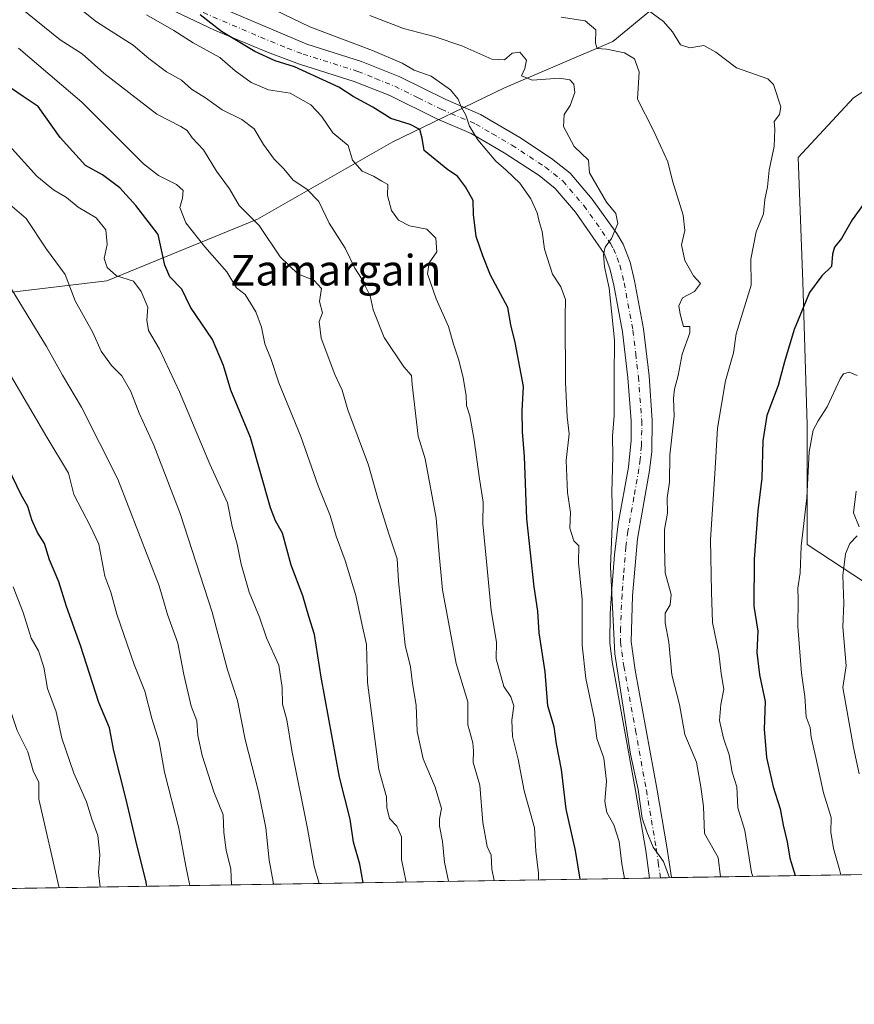
# Model space of a CAD drawing. Units: metres. Extents: x 610525 to 613974, y 4750141 to 4752510.
# Drawn here: x 612415 to 612632, y 4750141 to 4750398 of the extents above; entities that cross this region are included whole.
import ezdxf
from ezdxf.enums import TextEntityAlignment as Align

# ---------------------------------------------------------------- set-up
doc = ezdxf.new("R2010")
doc.units = ezdxf.units.M
doc.header["$MEASUREMENT"] = 0
doc.linetypes.add('DGN Style 4', pattern=[2.6384748266838614, 1.318413404963828, -0.6592067024819142, 0.001648016756204785, -0.6592067024819142])
for name, color, linetype, lineweight in [('Arbolado forestal CxS', 92, 'Continuous', 0), ('Comarca CxS', 21, 'Continuous', 0), ('Comunidad Autónoma CxS', 142, 'Continuous', 0), ('Curva de nivel maestra', 30, 'Continuous', 30), ('Curva de nivel normal', 30, 'Continuous', 0), ('Entidad de ámbito territorial CxS', 92, 'Continuous', 0), ('Municipio CxS', 4, 'Continuous', 0), ('Pista no pavimentada Cxs', 111, 'Continuous', 0), ('Pista no pavimentada eje', 91, 'DGN Style 4', 0), ('Provincia CxS', 1, 'Continuous', 0), ('Texto cartográfico', 7, 'Continuous', 0)]:
    doc.layers.add(name, color=color, linetype=linetype, lineweight=lineweight)
doc.styles.add('Style-Arial', font='txt')

# ---------------------------------------------------------------- blocks, each defined once
blk = doc.blocks.new('*U9')
at = {"layer": 'Arbolado forestal CxS', "color": 92, "linetype": 'Continuous', "lineweight": 0}
for points in [[(612685.2095999997, 4750176.118899999, 690.6040999999968), (612318.8131999997, 4750170.130700001, 869.5160000000034), (612318.9572999999, 4750172.350299999, 869.0176999999967), (612315.1557, 4750186.904899999, 868.0127999999969), (612297.0311000004, 4750210.7861, 870.3668999999937), (612295.1781000001, 4750252.051899999, 861.4584999999934), (612303.1118999999, 4750275.0349, 851.7975000000006), (612311.0003000004, 4750301.193700001, 839.3043999999937), (612312.2659, 4750329.783500001, 828.882500000007), (612316.1651, 4750337.5825, 824.7602999999945), (612329.8132999997, 4750343.431100001, 816.3022999999957), (612351.6902999999, 4750343.702099999, 807.0627999999998), (612386.9391000001, 4750324.216499999, 799.7767000000022), (612437.3410999998, 4750330.2641, 782.0004000000046), (612476.6545000002, 4750346.392300001, 764.5565999999964), (612511.9358999999, 4750366.5525, 751.4660000000005), (612541.1690999996, 4750380.6645, 742.7629000000015), (612569.3942999998, 4750392.760500001, 733.1690999999992), (612592.5793000003, 4750411.912900001, 724.3127999999998)], [(612652.6801000005, 4750391.296700001, 725.1953999999969), (612632.2368999999, 4750378.069300001, 728.0390999999945), (612617.8063000003, 4750362.4363, 729.0953000000009), (612619.0078999996, 4750329.9691, 726.4677999999985), (612620.2106999997, 4750292.6907, 721.5522999999957), (612620.2093000002, 4750261.4257, 719.9278000000049), (612662.2962999997, 4750233.7675, 697.1478000000062)]]:
    blk.add_polyline3d(points, dxfattribs=at)
blk = doc.blocks.new('*U13')
at = {"layer": 'Arbolado forestal CxS', "color": 92, "linetype": 'Continuous', "lineweight": 0}
blk.add_polyline3d([(612592.5793000003, 4750411.912900001, 724.3127999999998), (612569.3942999998, 4750392.760500001, 733.1690999999992), (612541.1690999996, 4750380.6645, 742.7629000000015), (612511.9358999999, 4750366.5525, 751.4660000000005), (612476.6545000002, 4750346.392300001, 764.5565999999964), (612437.3410999998, 4750330.2641, 782.0004000000046), (612386.9391000001, 4750324.216499999, 799.7767000000022), (612351.6902999999, 4750343.702099999, 807.0627999999998), (612383.2845000001, 4750355.5889, 792.6812000000064), (612388.6776999999, 4750368.943700001, 786.6108999999997), (612381.9479, 4750378.364700001, 786.1589999999997), (612369.8350999998, 4750385.094900001, 787.6538), (612348.3000999996, 4750389.133300001, 794.3196000000025), (612329.4572999999, 4750395.862299999, 799.3989000000003), (612306.5773, 4750390.479499999, 811.3542000000016), (612263.5085000005, 4750389.1339, 831.7704999999987), (612243.4779000003, 4750404.4133, 839.4533999999985)], dxfattribs=at)

msp = doc.modelspace()

# ---------------------------------------------------------------- linework, layer by layer
at = {"layer": 'Arbolado forestal CxS', "color": 92, "linetype": 'Continuous', "lineweight": 0, "extrusion": (0.440231429884022, 0.007194863367736747, 0.8978555129214215), "elevation": 304520.2166942987, "flags": 128}
msp.add_lwpolyline([(4739529.845154629, -619419.961661705), (4739529.845154629, -619308.0479789785)], dxfattribs=at)
at = {"layer": 'Arbolado forestal CxS', "color": 92, "linetype": 'Continuous', "lineweight": 0, "extrusion": (0.439658430038506, 0.007185475831096436, 0.8981363113877295), "elevation": 304124.3046119797, "flags": 128}
msp.add_lwpolyline([(4739529.880855659, -619495.9310990938), (4739529.880855659, -619206.1630017537)], dxfattribs=at)
at = {"layer": 'Arbolado forestal CxS', "color": 92, "linetype": 'Continuous', "lineweight": 0, "extrusion": (0.4669494080468157, 0.007638284003543906, 0.8842510429409793), "elevation": 322982.7989608752, "flags": 128}
msp.add_lwpolyline([(4739519.857992362, -609957.2601760409), (4739519.857992362, -609954.0311361064)], dxfattribs=at)
at = {"layer": 'Arbolado forestal CxS', "color": 92, "linetype": 'Continuous', "lineweight": 0, "extrusion": (0.242272930699825, 0.003961397026368212, 0.9702000486413703), "elevation": 167947.8577087808, "flags": 128}
msp.add_lwpolyline([(4739524.599799816, -669416.3568078935), (4739524.599799817, -669413.4125885298)], dxfattribs=at)
at = {"layer": 'Arbolado forestal CxS', "color": 92, "linetype": 'Continuous', "lineweight": 0}
for points in [[(612351.6902999999, 4750343.702099999, 807.0627999999998), (612386.9391000001, 4750324.216499999, 799.7767000000022), (612437.3410999998, 4750330.2641, 782.0004000000046), (612476.6545000002, 4750346.392300001, 764.5565999999964), (612511.9358999999, 4750366.5525, 751.4660000000005), (612541.1690999996, 4750380.6645, 742.7629000000015), (612569.3942999998, 4750392.760500001, 733.1690999999992), (612592.5793000003, 4750411.912900001, 724.3127999999998), (612605.6842999998, 4750438.1215, 714.5314999999973), (612623.8296999997, 4750475.418299999, 698.1802000000025), (612625.8465, 4750510.699300001, 685.5473999999958), (612625.8470999999, 4750535.9001, 674.3035999999993), (612621.8157000003, 4750560.092700001, 662.9046999999991), (612622.8239000002, 4750581.261299999, 652.0841999999975), (612636.9369000001, 4750603.437700001, 640.0130999999965), (612654.0730999997, 4750620.573899999, 630.9391999999935), (612699.4357000003, 4750649.806500001, 612.3631000000023), (612719.5966999996, 4750662.910499999, 604.1475000000064), (612745.8057000004, 4750675.0065, 595.5813999999956), (612772.0147000002, 4750687.102700001, 587.761400000003), (612784.1113, 4750700.206900001, 580.2136000000028), (612799.2786999998, 4750718.407099999, 571.7608000000037)], [(612351.6902999999, 4750343.702099999, 807.0627999999998), (612386.9391000001, 4750324.216499999, 799.7767000000022), (612437.3410999998, 4750330.2641, 782.0004000000046), (612476.6545000002, 4750346.392300001, 764.5565999999964), (612511.9358999999, 4750366.5525, 751.4660000000005), (612541.1690999996, 4750380.6645, 742.7629000000015), (612569.3942999998, 4750392.760500001, 733.1690999999992), (612592.5793000003, 4750411.912900001, 724.3127999999998), (612605.6842999998, 4750438.1215, 714.5314999999973), (612623.8296999997, 4750475.418299999, 698.1802000000025), (612625.8465, 4750510.699300001, 685.5473999999958), (612625.8470999999, 4750535.9001, 674.3035999999993), (612621.8157000003, 4750560.092700001, 662.9046999999991), (612622.8239000002, 4750581.261299999, 652.0841999999975), (612636.9369000001, 4750603.437700001, 640.0130999999965), (612654.0730999997, 4750620.573899999, 630.9391999999935), (612699.4357000003, 4750649.806500001, 612.3631000000023), (612719.5966999996, 4750662.910499999, 604.1475000000064), (612745.8057000004, 4750675.0065, 595.5813999999956), (612772.0147000002, 4750687.102700001, 587.761400000003), (612784.1113, 4750700.206900001, 580.2136000000028), (612799.2786999998, 4750718.407099999, 571.7608000000037)], [(612799.2786999998, 4750718.407099999, 571.7608000000037), (612836.0515000002, 4750701.691500001, 576.5255000000034), (612868.1759000003, 4750689.1975, 579.2636999999959), (612882.4543000003, 4750685.627900001, 577.7121000000043), (612926.1486999998, 4750631.943299999, 578.6831999999995), (612929.7200999996, 4750615.878900001, 581.1505000000034), (612910.0758999997, 4750600.7061, 589.7075999999943), (612887.7527000001, 4750583.748299999, 602.2434999999969), (612877.4760999996, 4750582.450300001, 606.994000000006), (612828.5645000003, 4750537.282500001, 632.8488000000071), (612767.2922999999, 4750467.7985, 666.3366999999998), (612730.3443, 4750406.479900001, 688.0448000000034), (612697.1734999996, 4750405.726500001, 705.075800000006), (612676.7304999996, 4750402.118899999, 715.8537000000069), (612652.6801000005, 4750391.296700001, 725.1953999999969), (612632.2368999999, 4750378.069300001, 728.0390999999945), (612617.8063000003, 4750362.4363, 729.0953000000009), (612619.0078999996, 4750329.9691, 726.4677999999985), (612620.2106999997, 4750292.6907, 721.5522999999957), (612620.2093000002, 4750261.4257, 719.9278000000049), (612662.2962999997, 4750233.7675, 697.1478000000062), (612676.6001000004, 4750220.085300001, 690.9848000000056), (612681.0166999997, 4750189.5889, 690.6916999999958), (612685.2094999999, 4750176.119000001, 690.6040999999968)], [(612799.2786999998, 4750718.407099999, 571.7608000000037), (612836.0515000002, 4750701.691500001, 576.5255000000034), (612868.1759000003, 4750689.1975, 579.2636999999959), (612882.4543000003, 4750685.627900001, 577.7121000000043), (612926.1486999998, 4750631.943299999, 578.6831999999995), (612929.7200999996, 4750615.878900001, 581.1505000000034), (612910.0758999997, 4750600.7061, 589.7075999999943), (612887.7527000001, 4750583.748299999, 602.2434999999969), (612877.4760999996, 4750582.450300001, 606.994000000006), (612828.5645000003, 4750537.282500001, 632.8488000000071), (612767.2922999999, 4750467.7985, 666.3366999999998), (612730.3443, 4750406.479900001, 688.0448000000034), (612697.1734999996, 4750405.726500001, 705.075800000006), (612676.7304999996, 4750402.118899999, 715.8537000000069), (612652.6801000005, 4750391.296700001, 725.1953999999969), (612632.2368999999, 4750378.069300001, 728.0390999999945), (612617.8063000003, 4750362.4363, 729.0953000000009), (612619.0078999996, 4750329.9691, 726.4677999999985), (612620.2106999997, 4750292.6907, 721.5522999999957), (612620.2093000002, 4750261.4257, 719.9278000000049), (612662.2962999997, 4750233.7675, 697.1478000000062), (612676.6001000004, 4750220.085300001, 690.9848000000056), (612681.0166999997, 4750189.5889, 690.6916999999958), (612685.2094999999, 4750176.119000001, 690.6040999999968)], [(612662.2962999997, 4750233.7675, 697.1478000000062), (612620.2093000002, 4750261.4257, 719.9278000000049), (612620.2106999997, 4750292.6907, 721.5522999999957), (612619.0078999996, 4750329.9691, 726.4677999999985), (612617.8063000003, 4750362.4363, 729.0953000000009), (612632.2368999999, 4750378.069300001, 728.0390999999945), (612652.6801000005, 4750391.296700001, 725.1953999999969)]]:
    msp.add_polyline3d(points, dxfattribs=at)
at = {"layer": 'Comarca CxS', "color": 21, "linetype": 'Continuous', "lineweight": 0, "flags": 128}
msp.add_lwpolyline([(612190.5242485146, 4750168.03400267), (610562.1100008426, 4750141.419982466), (610541.7779419379, 4751404.50273412), (610524.8700008423, 4752454.869982443), (611806.4370281767, 4752475.814782632), (613909.3011860694, 4752510.182138122), (613925.6900008679, 4752510.449982444), (613925.8542720865, 4752500.548211535), (613958.271583834, 4750546.530975726), (613960.2392694402, 4750427.924854979), (613964.0700008682, 4750197.019982465), (613322.1463666694, 4750186.528690957)], close=True, dxfattribs=at)
at = {"layer": 'Comunidad Autónoma CxS', "color": 142, "linetype": 'Continuous', "lineweight": 0, "flags": 128}
msp.add_lwpolyline([(612190.5242485146, 4750168.03400267), (610562.1100008426, 4750141.419982466), (610541.7779419379, 4751404.50273412), (610524.8700008423, 4752454.869982443), (611806.4370281767, 4752475.814782632), (613909.3011860694, 4752510.182138122), (613925.6900008679, 4752510.449982444), (613925.8542720865, 4752500.548211535), (613958.271583834, 4750546.530975726), (613960.2392694402, 4750427.924854979), (613964.0700008682, 4750197.019982465), (613322.1463666694, 4750186.528690957)], close=True, dxfattribs=at)
at = {"layer": 'Curva de nivel maestra', "color": 30, "linetype": 'Continuous', "lineweight": 30, "flags": 128}
for points, elevation in [([(612560.9138000002, 4750174.0877), (612559.6900000004, 4750181.5801), (612557.2000000002, 4750192.380100001), (612555.9900000002, 4750202.710100001), (612554.6799999997, 4750209.380100001), (612554.0999999996, 4750213.860099999), (612552.4500000002, 4750219.300100001), (612551.7599999999, 4750228.190099999), (612550.1500000004, 4750238.380100001), (612549.8399999999, 4750244.040100001), (612548.8600000005, 4750250.380100001), (612546.9400000004, 4750268.1601), (612546.3799999999, 4750284.420100001), (612545.8099999996, 4750290.860099999), (612545.7400000002, 4750296.350099999), (612546.1100000005, 4750302.720100001), (612543.8799999999, 4750314.1501), (612542.8200000003, 4750318.770099999), (612542.0499999998, 4750323.3301), (612537.4699999997, 4750331.7501), (612535.5099999999, 4750336.770099999), (612533.7300000006, 4750341.840100001), (612533.0099999999, 4750347.620100001), (612532.9600000001, 4750351.2501), (612530.9600000001, 4750354.780099999), (612528.8499999996, 4750357.600099999), (612526.2999999998, 4750359.270099999), (612520.1399999997, 4750364.300100001), (612519.6399999997, 4750367.460100001), (612519.0199999996, 4750369.7301), (612516.4699999997, 4750371.030099999), (612511.4299999997, 4750372.6601), (612506.7699999996, 4750375.620100001), (612501.6299999999, 4750378.4001), (612497.9000000004, 4750380.8201), (612486.3300000001, 4750386.090100001), (612481.2400000002, 4750387.670100001), (612475.9600000001, 4750390.090100001), (612467.2300000006, 4750395.3101), (612461.6299999999, 4750399.7301)], 750), ([(612504.2378000002, 4750173.161400001), (612503.3399999999, 4750177.9901), (612501.7000000002, 4750183.780099999), (612500.8600000005, 4750189.710100001), (612498.0199999996, 4750200.710100001), (612493.2400000002, 4750226.8201), (612491.5099999999, 4750237.920100001), (612490.0099999999, 4750242.620100001), (612488.4600000001, 4750248.0601), (612485.4699999997, 4750256.030099999), (612483.1799999997, 4750264.440099999), (612481.3499999996, 4750267.600099999), (612480.0099999999, 4750270.9801), (612474.7999999998, 4750289.380100001), (612469.7000000002, 4750301.710100001), (612467.7400000002, 4750308.1601), (612464.8700000001, 4750314.9901), (612459.1500000004, 4750323.420100001), (612456.8499999996, 4750328.120100001), (612453.7199999997, 4750331.300100001), (612452.4199999999, 4750334.350099999), (612450.7100000001, 4750342.3201), (612444.8700000001, 4750349.960100001), (612440.7100000001, 4750354.550100001), (612436.1399999997, 4750357.9001), (612431.7599999999, 4750360.370100001), (612425.1299999999, 4750367.670100001), (612419.3799999999, 4750375.8101), (612415.4299999997, 4750378.350099999), (612412.4000000004, 4750380.440099999)], 775), ([(612638.2999999998, 4750354.940099999), (612631.9500000002, 4750346.190099999), (612629.0999999996, 4750341.300100001), (612627.3499999996, 4750339.020099999), (612626.7800000003, 4750337.2401), (612626.4900000002, 4750334.040100001), (612623.9900000002, 4750331.540100001), (612620.7999999998, 4750327.2601), (612616.8099999996, 4750317.5801), (612614.2199999997, 4750309.1501), (612612.6200000001, 4750302.950099999), (612609.6699999999, 4750295.120100001), (612608.5700000003, 4750288.4801), (612608.3200000003, 4750278.7501), (612607.3200000003, 4750270.200099999), (612606.3200000003, 4750257.640100001), (612606.2699999996, 4750245.380100001), (612607.3099999996, 4750238.790100001), (612607, 4750233.220100001), (612607.7000000002, 4750227.420100001), (612609.2000000002, 4750220.420100001), (612608.9400000004, 4750213.210100001), (612609.54, 4750205.800100001), (612611.2699999996, 4750198.1501), (612613.1299999999, 4750192.4001), (612613.8799999999, 4750188.1501), (612614.9199999999, 4750183.870100001), (612615.6399999997, 4750179.5801), (612617.0362, 4750175.004899999)], 725), ([(612447.7429999998, 4750172.238100001), (612447.4900000002, 4750173.7301), (612445.1900000004, 4750182.6801), (612442.29, 4750195.2401), (612439.1600000003, 4750207.540100001), (612438.0099999999, 4750213.610099999), (612435.2000000002, 4750220.220100001), (612430.4600000001, 4750235.100099999), (612426.7999999998, 4750245.220100001), (612424.7699999996, 4750251.700099999), (612422.3300000001, 4750257.4101), (612421.0599999996, 4750261.6601), (612419.2100000001, 4750264.600099999), (612417.6799999997, 4750267.840100001), (612416.6900000004, 4750271.380100001), (612414.9699999997, 4750274.380100001), (612411.4199999999, 4750281.620100001)], 800)]:
    msp.add_lwpolyline(points, dxfattribs=dict(at, elevation=elevation))
at = {"layer": 'Curva de nivel normal', "color": 30, "linetype": 'Continuous', "lineweight": 0, "flags": 128}
for points, elevation in [([(612417.5899999999, 4750411.460000001), (612434.5599999996, 4750397.9), (612444.1399999997, 4750391.75), (612448.25, 4750388.310000001), (612452.8899999997, 4750384.82), (612456.7699999996, 4750382.680000001), (612459.4299999997, 4750380.310000001), (612463.0999999996, 4750378.01), (612467.4299999997, 4750374.939999999), (612472.5499999998, 4750372.4), (612475.7300000006, 4750369.949999999), (612478.1799999997, 4750365.82), (612480.9800000006, 4750362.02), (612483.5199999996, 4750359.460000001), (612485.9900000002, 4750356.52), (612489.5599999996, 4750354.17), (612492.6900000004, 4750350.970000001), (612495.3700000001, 4750345.32), (612499.5499999998, 4750338.83), (612502.0199999996, 4750333.58), (612503.7599999999, 4750330.880000001), (612506.0899999999, 4750326.380000001), (612506.8200000003, 4750322.710000001), (612509.6900000004, 4750315.49), (612514.8799999999, 4750307.84), (612516.8600000005, 4750305.52), (612517.0099999999, 4750303.180000001), (612518.5999999996, 4750289.710000001), (612520.4299999997, 4750283.810000001), (612523.3099999996, 4750268.34), (612524.0899999999, 4750258.82), (612524.9400000004, 4750249.630000001), (612528.5099999999, 4750230.380000001), (612531.5999999996, 4750220.380000001), (612531.5300000003, 4750214.380000001), (612532.8899999997, 4750209.710000001), (612533.0300000003, 4750207.600000001), (612532.9900000002, 4750204.58), (612534.7000000002, 4750198.640000001), (612535.5199999996, 4750188.869999999), (612536.6399999997, 4750182.57), (612537.6500000004, 4750180.310000001), (612537.8300000001, 4750176.67), (612538.4408, 4750173.7202)], 760), ([(612424.8888999998, 4750171.864399999), (612419.5300000003, 4750194.99), (612419.5, 4750199.350000001), (612418.0999999996, 4750202.359999999), (612416.6600000003, 4750207.32), (612413.8799999999, 4750212.9), (612410.8799999999, 4750222.01), (612409.5599999996, 4750228.16), (612406.8700000001, 4750233.130000001), (612403.8499999996, 4750242.029999999), (612403.2000000002, 4750245.57), (612401.5599999996, 4750248.439999999), (612396.5999999996, 4750258.539999999), (612390.7300000006, 4750272.230000001), (612387.7400000002, 4750278.180000001), (612385.5700000003, 4750283.09), (612382.1900000004, 4750288.550000001), (612353.3499999996, 4750331.710000001), (612322.5599999996, 4750370.34), (612314.54, 4750380.52), (612308.1200000001, 4750391.82), (612305.2400000002, 4750397.52), (612300.2599999999, 4750404.850000001)], 810), ([(612572.4365999997, 4750174.275800001), (612571.7800000003, 4750178.07), (612571.04, 4750183.949999999), (612569.7000000002, 4750188.230000001), (612567.8399999999, 4750191.49), (612567.2999999998, 4750194.34), (612567.79, 4750199.699999999), (612567.0700000003, 4750205.65), (612565.2800000003, 4750210.84), (612564.6600000003, 4750215.800000001), (612562.3799999999, 4750226.439999999), (612561.4600000001, 4750235.15), (612561.4100000003, 4750247.07), (612560.4199999999, 4750256.720000001), (612560.5800000001, 4750261.060000001), (612559.2000000002, 4750262.359999999), (612558.2000000002, 4750265.699999999), (612558.3799999999, 4750269.779999999), (612557.6299999999, 4750275), (612557.2800000003, 4750283.359999999), (612558.0199999996, 4750290.33), (612557.4900000002, 4750294.779999999), (612557.0599999996, 4750303.710000001), (612556.9400000004, 4750321.029999999), (612557.04, 4750325.430000001), (612555.8099999996, 4750328.699999999), (612553.6900000004, 4750331.960000001), (612551.5999999996, 4750338.550000001), (612550.9699999997, 4750343.100000001), (612550.1500000004, 4750345.710000001), (612549.6600000003, 4750348.039999999), (612548.0300000003, 4750351.710000001), (612545.1200000001, 4750355.720000001), (612541.6100000005, 4750359.180000001), (612538.9100000003, 4750361.52), (612534.1600000003, 4750367.100000001), (612532.0099999999, 4750370.600000001), (612531.0700000003, 4750373.5), (612529.79, 4750375.710000001), (612529.04, 4750377.710000001), (612527.0199999996, 4750380.15), (612521.9699999997, 4750383.689999999), (612517.54, 4750385.25), (612514.4199999999, 4750387.039999999), (612506.7100000001, 4750390.350000001), (612490.3200000003, 4750396.59), (612476.6900000004, 4750403.130000001)], 745), ([(612414.6799999997, 4750401.65), (612425.0899999999, 4750393.189999999), (612430.8499999996, 4750389.5), (612436.54, 4750384.460000001), (612450.3399999999, 4750373.76), (612456.5999999996, 4750370.550000001), (612458.29, 4750369.52), (612459.5700000003, 4750367.609999999), (612462.5, 4750364.439999999), (612465.9600000001, 4750358.9), (612469.3300000001, 4750354.300000001), (612471.8799999999, 4750349.92), (612477.0700000003, 4750344.699999999), (612482.5899999999, 4750336.539999999), (612487.1799999997, 4750332.119999999), (612491.4400000004, 4750330.390000001), (612493.3499999996, 4750328.289999999), (612492.79, 4750324.859999999), (612493.6399999997, 4750321.880000001), (612492.7199999997, 4750319.609999999), (612493.2800000003, 4750315.34), (612496.8600000005, 4750305.800000001), (612498.7800000003, 4750301.730000001), (612500.2599999999, 4750296.59), (612505.6399999997, 4750282.119999999), (612508.0999999996, 4750273.449999999), (612510.8399999999, 4750264.480000001), (612513.0800000001, 4750257.710000001), (612513.4400000004, 4750251.890000001), (612515.1600000003, 4750235.189999999), (612516.5599999996, 4750229.529999999), (612517.1200000001, 4750225.17), (612518.1100000005, 4750219.49), (612518.3499999996, 4750212.66), (612519.9100000003, 4750205.529999999), (612523.0099999999, 4750198.07), (612524.7199999997, 4750192.49), (612524.1699999999, 4750189.869999999), (612524.1399999997, 4750187.939999999), (612524.9699999997, 4750183.930000001), (612525.4900000002, 4750178.52), (612526.5028999997, 4750173.5251)], 765), ([(612550.0459000003, 4750173.9099), (612549.9900000002, 4750175.680000001), (612549.3099999996, 4750181.390000001), (612549, 4750187.5), (612546.29, 4750197.16), (612544.6900000004, 4750205.380000001), (612543.2000000002, 4750211.350000001), (612543.0800000001, 4750215.600000001), (612543.5999999996, 4750219.350000001), (612542.7699999996, 4750221.699999999), (612540.9500000002, 4750224.369999999), (612538.9800000006, 4750231.59), (612539.0800000001, 4750235.99), (612537.6399999997, 4750244.180000001), (612536.4199999999, 4750257.039999999), (612535.5199999996, 4750266.850000001), (612535.5800000001, 4750272.52), (612534.5999999996, 4750278.539999999), (612533.2400000002, 4750288.699999999), (612532.0499999998, 4750295.050000001), (612531.2400000002, 4750297.689999999), (612531.0899999999, 4750300.359999999), (612530.3600000005, 4750304.92), (612529.25, 4750309.59), (612527.7999999998, 4750313.710000001), (612526.5199999996, 4750318.359999999), (612523.2800000003, 4750325.560000001), (612521, 4750332.109999999), (612521.4900000002, 4750334.92), (612523.4699999997, 4750337.869999999), (612523.1799999997, 4750341.439999999), (612520.8600000005, 4750343.76), (612516.3700000001, 4750344.65), (612513.4500000002, 4750346.060000001), (612511.6600000003, 4750348.600000001), (612510.5800000001, 4750352.52), (612510.7000000002, 4750355.369999999), (612509.1200000001, 4750356.310000001), (612506.9000000004, 4750357.58), (612503.9400000004, 4750358.890000001), (612501.4400000004, 4750361.720000001), (612500.3300000001, 4750365.609999999), (612496.29, 4750368.9), (612493.3300000001, 4750373.27), (612490.5800000001, 4750376.220000001), (612485.1500000004, 4750379.220000001), (612479.4900000002, 4750380.15), (612475.0199999996, 4750382.01), (612470.8200000003, 4750385.109999999), (612466.7800000003, 4750388.52), (612459.8799999999, 4750392.350000001), (612454.7800000003, 4750395.609999999), (612447.6900000004, 4750399.720000001)], 755), ([(612605.9601999996, 4750174.8237), (612605.6600000003, 4750175.82), (612603.8899999997, 4750186.83), (612602.0899999999, 4750192.699999999), (612601.79, 4750198.189999999), (612600.6200000001, 4750202.050000001), (612599.79, 4750206.52), (612598.2999999998, 4750210.92), (612597.29, 4750215.5), (612597.6399999997, 4750219.699999999), (612598.4199999999, 4750223.710000001), (612597.6799999997, 4750227.789999999), (612597.0999999996, 4750233.039999999), (612595.4100000003, 4750241.119999999), (612595.1600000003, 4750249.039999999), (612594.9400000004, 4750262.710000001), (612596.0999999996, 4750279.92), (612596.7699999996, 4750291.82), (612598.8399999999, 4750304.119999999), (612600.9000000004, 4750311.51), (612601.5899999999, 4750316.42), (612605.5800000001, 4750329.100000001), (612605.4400000004, 4750335.890000001), (612606.8399999999, 4750343.039999999), (612608.7699999996, 4750347.710000001), (612609.1500000004, 4750351.529999999), (612609.8099999996, 4750354.789999999), (612610.29, 4750359.109999999), (612611.5499999998, 4750365.32), (612611.7300000006, 4750369.890000001), (612611.5499999998, 4750371.84), (612612.9199999999, 4750373.710000001), (612613.2699999996, 4750375.710000001), (612611.3799999999, 4750381.51), (612609.9400000004, 4750382.970000001), (612601.7000000002, 4750385.890000001), (612596.3399999999, 4750389.949999999), (612593.2000000002, 4750391.66), (612589.5099999999, 4750391.09), (612587.0800000001, 4750391.84), (612585.0099999999, 4750395.279999999), (612582.6500000004, 4750397.949999999), (612578.7300000006, 4750400.859999999)], 730), ([(612505.9500000002, 4750399.560000001), (612514.7800000003, 4750396.119999999), (612522.8099999996, 4750394.02), (612529.9800000006, 4750391.58), (612537.8200000003, 4750388.109999999), (612541.0999999996, 4750387.92), (612543.0999999996, 4750389.67), (612545.1399999997, 4750389.949999999), (612546.8399999999, 4750387.84), (612546.4600000001, 4750385.710000001), (612545.5700000003, 4750383.77), (612548.3799999999, 4750382.600000001), (612555.5199999996, 4750383.189999999), (612558.1900000004, 4750382.76), (612559.2199999997, 4750381.560000001), (612559.4699999997, 4750379.380000001), (612558.25, 4750376.039999999), (612556.7400000002, 4750373.710000001), (612556.54, 4750370.539999999), (612559.29, 4750365.369999999), (612563.1100000005, 4750361.720000001), (612563.3300000001, 4750358.49), (612567.79, 4750350.779999999), (612570.1900000004, 4750347.82), (612570.7100000001, 4750345.26), (612569.1100000005, 4750341.350000001), (612567.4000000004, 4750339.050000001), (612566.9500000002, 4750337.109999999), (612567.2800000003, 4750333.9), (612568.4299999997, 4750328.369999999), (612569.8399999999, 4750314.779999999), (612569.7400000002, 4750305.199999999), (612569.7599999999, 4750295.119999999), (612569.3399999999, 4750289.710000001), (612569.4500000002, 4750284.380000001), (612569.1900000004, 4750275.119999999), (612569.3099999996, 4750268.600000001), (612568.8099999996, 4750255.58), (612569.9600000001, 4750232.92), (612574.0599999996, 4750206.699999999), (612576.04, 4750197.52), (612577.1200000001, 4750190.050000001), (612578.29, 4750186.4), (612579.9699999997, 4750182.439999999), (612582.6699999999, 4750178.730000001), (612584.2165000001, 4750174.4683)], 740), ([(612597.5466, 4750174.6862), (612596.9000000004, 4750179.74), (612593.3700000001, 4750186.039999999), (612593.0800000001, 4750193.039999999), (612592.4100000003, 4750198.189999999), (612591.2999999998, 4750204.640000001), (612588.2599999999, 4750211.880000001), (612586.8099999996, 4750219.680000001), (612584.8300000001, 4750227.439999999), (612584.0499999998, 4750235.99), (612583.0800000001, 4750241.02), (612583.1299999999, 4750243.49), (612584.4299999997, 4750245.66), (612584.6500000004, 4750248.380000001), (612583.0499999998, 4750254.029999999), (612582.8799999999, 4750260.92), (612582.9199999999, 4750265.350000001), (612583.7400000002, 4750269.619999999), (612583.5999999996, 4750273.619999999), (612584.2100000001, 4750277.67), (612584.3399999999, 4750284.76), (612585.4600000001, 4750294.949999999), (612585.25, 4750299.52), (612585.4900000002, 4750301.960000001), (612586.4600000001, 4750305.58), (612587.5199999996, 4750311.15), (612589.5700000003, 4750316.720000001), (612589.54, 4750318.310000001), (612587.8899999997, 4750318.33), (612587.04, 4750321.539999999), (612586.6600000003, 4750323.76), (612587.6500000004, 4750325.84), (612590.7699999996, 4750327.5), (612592.3399999999, 4750329.539999999), (612590.4800000006, 4750331.609999999), (612588.2199999997, 4750335.58), (612587.3899999997, 4750339.630000001), (612588.2199999997, 4750343.359999999), (612587.7800000003, 4750347.380000001), (612585, 4750356.380000001), (612583.7999999998, 4750361.300000001), (612579.9800000006, 4750369.720000001), (612575.8300000001, 4750377.65), (612576.2999999998, 4750384.84), (612575.0999999996, 4750388.230000001), (612572.4299999997, 4750389.74), (612567.7699999996, 4750390.699999999), (612565.3600000005, 4750390.949999999), (612564.8600000005, 4750392.289999999), (612564.9699999997, 4750395.75), (612562.1699999999, 4750398.100000001), (612555.9100000003, 4750399.109999999)], 735), ([(612515.4741000002, 4750173.344799999), (612514.2400000002, 4750179.24), (612514.2400000002, 4750185.15), (612512.9900000002, 4750187.92), (612511.0800000001, 4750189.939999999), (612510.3799999999, 4750192.76), (612510.3300000001, 4750195.560000001), (612508.3300000001, 4750202.710000001), (612505.3799999999, 4750225.380000001), (612505.1200000001, 4750235.380000001), (612503.9400000004, 4750240.380000001), (612502.3499999996, 4750248.100000001), (612499.5499999998, 4750257.26), (612497.1699999999, 4750263.58), (612495.5999999996, 4750268.99), (612492.5199999996, 4750276.77), (612487.9800000006, 4750289.66), (612482.2400000002, 4750303.609999999), (612480.1799999997, 4750309.710000001), (612478.5800000001, 4750313.82), (612477.6600000003, 4750318.15), (612476.2199999997, 4750322.15), (612473.4000000004, 4750326.699999999), (612471.1399999997, 4750328.4), (612468.6500000004, 4750332.600000001), (612462.8499999996, 4750339.130000001), (612457.9199999999, 4750345.4), (612456.3399999999, 4750349.439999999), (612457.0700000003, 4750351.880000001), (612457.25, 4750353.859999999), (612455.4800000006, 4750355.42), (612450.8200000003, 4750357.730000001), (612446.8399999999, 4750360.789999999), (612430.7699999996, 4750376.91), (612414.2000000002, 4750390.980000001)], 770), ([(612411.7999999998, 4750365.59), (612418.9800000006, 4750357.560000001), (612423.3499999996, 4750354.02), (612426.7999999998, 4750351.980000001), (612429.7699999996, 4750349.49), (612434.4900000002, 4750346.699999999), (612437.0800000001, 4750343.550000001), (612437.3799999999, 4750339.710000001), (612436.6399999997, 4750336.07), (612437.4000000004, 4750333.75), (612439.7999999998, 4750331.600000001), (612444.2400000002, 4750330.210000001), (612446.2599999999, 4750327.439999999), (612448.0099999999, 4750323.4), (612447.7800000003, 4750319.960000001), (612448.1699999999, 4750317.32), (612451.0099999999, 4750312.460000001), (612456.29, 4750301.32), (612464.2199999997, 4750282.439999999), (612468.7800000003, 4750272.279999999), (612470.04, 4750266.100000001), (612471.3600000005, 4750261.550000001), (612472.4000000004, 4750256.27), (612474.4299999997, 4750249.039999999), (612477.1200000001, 4750242.51), (612479.0099999999, 4750237.08), (612482.2000000002, 4750229.92), (612483.0999999996, 4750224.100000001), (612483.1699999999, 4750219.730000001), (612484.3200000003, 4750215.710000001), (612485.5700000003, 4750207.710000001), (612489.6600000003, 4750187.32), (612491.4299999997, 4750177.480000001), (612492.7818, 4750172.973999999)], 780), ([(612480.8153999997, 4750172.7784), (612480.7400000002, 4750173.359999999), (612479.7300000006, 4750179.02), (612478.8499999996, 4750187.460000001), (612476.9100000003, 4750197), (612473.3899999997, 4750210.550000001), (612471.3799999999, 4750220.710000001), (612468.8499999996, 4750228.720000001), (612464.7999999998, 4750243.800000001), (612456.4400000004, 4750269.51), (612449.5300000003, 4750287.33), (612445.7400000002, 4750295.710000001), (612443.54, 4750301.4), (612441.1900000004, 4750305.449999999), (612438.5599999996, 4750308.119999999), (612435.8300000001, 4750311.939999999), (612433.6100000005, 4750316.77), (612429.0599999996, 4750325.08), (612426.4400000004, 4750331.880000001), (612421.5599999996, 4750338.5), (612416.2400000002, 4750346.52), (612410.1500000004, 4750351.76)], 785), ([(612469.8091000002, 4750172.5985), (612469.6900000004, 4750176.680000001), (612468.4500000002, 4750181.640000001), (612467.8700000001, 4750186.300000001), (612467.6399999997, 4750190.859999999), (612465.2599999999, 4750196.890000001), (612462.2000000002, 4750206.34), (612461.0599999996, 4750211.57), (612460.8200000003, 4750215.430000001), (612459.3300000001, 4750219.27), (612457.4100000003, 4750227.49), (612455.8200000003, 4750235.66), (612453.0999999996, 4750243.180000001), (612451, 4750250.66), (612440.1399999997, 4750278.480000001), (612430.7100000001, 4750297.32), (612425.7199999997, 4750305.66), (612421.5300000003, 4750313.140000001), (612411.4100000003, 4750329.680000001)], 790), ([(612459.0058000004, 4750172.422), (612457.9100000003, 4750177.52), (612456.1399999997, 4750187.439999999), (612452.3499999996, 4750201.99), (612450.9800000006, 4750209.92), (612449.0599999996, 4750216.01), (612447.2400000002, 4750223.189999999), (612444.4299999997, 4750230.09), (612439.9400000004, 4750243.279999999), (612438.2999999998, 4750248.980000001), (612436.7800000003, 4750253.210000001), (612435.1699999999, 4750261.57), (612433, 4750266.15), (612428.6399999997, 4750274.5), (612427.2599999999, 4750280.039999999), (612421.6699999999, 4750289.430000001), (612409.4199999999, 4750310.24)], 795), ([(612628.9201999997, 4750175.198899999), (612628.6299999999, 4750176.59), (612627.0700000003, 4750182.08), (612626.3899999997, 4750186.359999999), (612626.4199999999, 4750190.210000001), (612624.4699999997, 4750196.58), (612622.4400000004, 4750205.84), (612621.2000000002, 4750211.119999999), (612620.9100000003, 4750213.680000001), (612619.9000000004, 4750216.480000001), (612619.5499999998, 4750221.800000001), (612618.6900000004, 4750227.82), (612617.7199999997, 4750240.039999999), (612617.7999999998, 4750247.039999999), (612617.6900000004, 4750250.039999999), (612618.2999999998, 4750254.039999999), (612618.5700000003, 4750261.039999999), (612620.0800000001, 4750273.609999999), (612620.7199999997, 4750285.65), (612621.7800000003, 4750291.279999999), (612623.04, 4750293.76), (612625.3899999997, 4750297.350000001), (612628.7699999996, 4750304.720000001), (612629.6699999999, 4750306.01), (612631.0999999996, 4750306.439999999), (612633.2599999999, 4750305.550000001)], 720), ([(612632.9699999997, 4750275.34), (612632.3099999996, 4750269.710000001), (612633.75, 4750266.039999999)], 715), ([(612633.2300000006, 4750263.699999999), (612631.3499999996, 4750261.67), (612630.1600000003, 4750259.039999999), (612629.4500000002, 4750253.390000001), (612629.7599999999, 4750246.08), (612629.4600000001, 4750239.92), (612630.3499999996, 4750229.77), (612629.4900000002, 4750224.100000001), (612632.2999999998, 4750208.449999999), (612633.7400000002, 4750201.57)], 715), ([(612435.5943999998, 4750172.0394), (612435.0800000001, 4750175.850000001), (612435.4800000006, 4750180.430000001), (612434.9800000006, 4750185.470000001), (612433.3600000005, 4750189.710000001), (612431.9600000001, 4750194.300000001), (612428.6799999997, 4750201.720000001), (612425.54, 4750210.91), (612424.0800000001, 4750217.730000001), (612421.7999999998, 4750223.83), (612420.8499999996, 4750229.460000001), (612419.4199999999, 4750233.689999999), (612417.5199999996, 4750237.029999999), (612415.4299999997, 4750243.65), (612412.8600000005, 4750250.369999999)], 805)]:
    msp.add_lwpolyline(points, dxfattribs=dict(at, elevation=elevation))
at = {"layer": 'Entidad de ámbito territorial CxS', "color": 92, "linetype": 'Continuous', "lineweight": 0, "flags": 128}
msp.add_lwpolyline([(613322.1463666694, 4750186.528690957), (612190.5242485146, 4750168.03400267), (612189.6739999991, 4750171.331999999), (612187.3540000012, 4750191.408000001), (612188.2019999987, 4750211.387), (612188.6579999994, 4750240.459000001), (612188.5760000015, 4750285.146000001), (612194.4929999993, 4750313.586999999), (612199.5209999988, 4750341.900000001), (612204.5499999991, 4750369.452), (612213.2379999997, 4750409.956)], dxfattribs=at)
at = {"layer": 'Municipio CxS', "color": 4, "linetype": 'Continuous', "lineweight": 0, "flags": 128}
msp.add_lwpolyline([(613322.1463666694, 4750186.528690957), (612190.5242485146, 4750168.03400267), (612189.6739999991, 4750171.331999999), (612187.3540000012, 4750191.408000001), (612188.2019999987, 4750211.387), (612188.6579999994, 4750240.459000001), (612188.5760000015, 4750285.146000001), (612194.4929999993, 4750313.586999999), (612199.5209999988, 4750341.900000001), (612204.5499999991, 4750369.452), (612213.2379999997, 4750409.956)], dxfattribs=at)
at = {"layer": 'Pista no pavimentada Cxs', "color": 111, "linetype": 'Continuous', "lineweight": 0, "extrusion": (0.8042937235067038, 0.01313966096800822, 0.5940866566733912), "elevation": 555554.0726196787, "flags": 128}
msp.add_lwpolyline([(4739534.310426751, -409380.4666780346), (4739534.310426752, -409370.8523195884)], dxfattribs=at)
at = {"layer": 'Pista no pavimentada Cxs', "color": 111, "linetype": 'Continuous', "lineweight": 0}
for points in [[(612454.4401000004, 4750407.0101, 757.9557000000059), (612489.5100999996, 4750392.050100001, 762.4326000000001), (612503.7701000003, 4750387.540100001, 750.9296000000032), (612513.8000999996, 4750383.5101, 751.219299999997), (612525.7901, 4750377.5701, 748.6879999999946), (612534.9101, 4750373.6501, 749.4955000000047), (612545.1101000002, 4750367.6501, 750.8997999999993), (612553.4301000005, 4750362.200099999, 753.6310999999987), (612558.2701000003, 4750358.3301, 749.8429999999935), (612564.0301000001, 4750351.600099999, 746.8745999999956), (612570.4600999998, 4750342.630100001, 745.9113000000071), (612572.1101000002, 4750339.8101, 744.6429999999964), (612573.9301000005, 4750335.140100001, 742.5997999999963), (612575.0900999998, 4750330.290100001, 742.0114000000032), (612577.4101, 4750317.7601, 738.5580000000047), (612578.8701, 4750305.4801, 739.5448000000034), (612579.7200999996, 4750293.850099999, 739.1328999999969), (612579.5900999998, 4750285.7301, 740.468599999993), (612578.9801000003, 4750280.780099999, 739.8325999999943), (612575.8701, 4750262.9301, 741.991200000004), (612574.5701000001, 4750248.040100001, 742.9002999999939), (612574.2200999996, 4750236.090100001, 743.5996000000015), (612575.2901, 4750228.610099999, 745.902700000006), (612580.9700999996, 4750197.350099999, 742.2035999999936), (612583.5000999998, 4750182.5001, 742.5320000000065), (612584.7401000002, 4750174.4801, 741.1860000000015), (612584.7406000001, 4750174.4769, 741.1855999999971), (612579.0296, 4750174.383500001, 748.9192999999942), (612578.0401, 4750181.610099999, 750.5414000000019), (612575.3800999997, 4750197.2501, 745.3073000000004), (612569.2901, 4750230.8201, 751.9388999999939), (612568.6801000005, 4750235.780099999, 750.7381000000024), (612568.7200999996, 4750243.370100001, 749.647299999997), (612569.0800999999, 4750248.7601, 748.373900000006), (612569.8300999999, 4750258.700099999, 751.0046000000002), (612570.8601000002, 4750266.840100001, 749.6638999999996), (612573.5100999996, 4750281.590100001, 746.8695000000008), (612574.2200999996, 4750288.690099999, 746.6800999999978), (612574.1901000004, 4750293.690099999, 744.8435000000028), (612573.3701, 4750304.950099999, 746.6757000000072), (612571.9401000004, 4750316.9301, 744.1018999999943), (612569.6801000005, 4750329.140100001, 743.6010999999999), (612568.6401000004, 4750333.4801, 742.5261000000029), (612567.1201, 4750337.4001, 741.3601999999955), (612559.6801000005, 4750348.1801, 746.7247999999963), (612554.4101, 4750354.340100001, 747.911500000002), (612550.1801000005, 4750357.720100001, 751.4875000000029), (612541.0301000001, 4750363.6801, 751.090200000006), (612532.4101, 4750368.710100001, 750.2151000000014), (612523.4700999996, 4750372.550100001, 755.4942000000011), (612511.1601, 4750378.630100001, 756.9951000000001), (612501.9001000002, 4750382.3301, 758.6515000000073), (612487.5900999998, 4750386.860099999, 760.755999999994), (612479.2401000002, 4750389.9301, 757.2651999999945), (612465.4200999998, 4750395.6601, 758.9811000000045), (612451.8300999999, 4750402.110099999, 763.2157000000007)], [(612454.4401000004, 4750407.0101, 757.9557000000059), (612489.5100999996, 4750392.050100001, 762.4326000000001), (612503.7701000003, 4750387.540100001, 750.9296000000032), (612513.8000999996, 4750383.5101, 751.219299999997), (612525.7901, 4750377.5701, 748.6879999999946), (612534.9101, 4750373.6501, 749.4955000000047), (612545.1101000002, 4750367.6501, 750.8997999999993), (612553.4301000005, 4750362.200099999, 753.6310999999987), (612558.2701000003, 4750358.3301, 749.8429999999935), (612564.0301000001, 4750351.600099999, 746.8745999999956), (612570.4600999998, 4750342.630100001, 745.9113000000071), (612572.1101000002, 4750339.8101, 744.6429999999964), (612573.9301000005, 4750335.140100001, 742.5997999999963), (612575.0900999998, 4750330.290100001, 742.0114000000032), (612577.4101, 4750317.7601, 738.5580000000047), (612578.8701, 4750305.4801, 739.5448000000034), (612579.7200999996, 4750293.850099999, 739.1328999999969), (612579.5900999998, 4750285.7301, 740.468599999993), (612578.9801000003, 4750280.780099999, 739.8325999999943), (612575.8701, 4750262.9301, 741.991200000004), (612574.5701000001, 4750248.040100001, 742.9002999999939), (612574.2200999996, 4750236.090100001, 743.5996000000015), (612575.2901, 4750228.610099999, 745.902700000006), (612580.9700999996, 4750197.350099999, 742.2035999999936), (612583.5000999998, 4750182.5001, 742.5320000000065), (612584.7401000002, 4750174.4801, 741.1860000000015), (612584.7406000001, 4750174.4768, 741.1855999999971)], [(612579.0296, 4750174.383500001, 748.919399999999), (612578.0401, 4750181.610099999, 750.5414000000019), (612575.3800999997, 4750197.2501, 745.3073000000004), (612569.2901, 4750230.8201, 751.9388999999939), (612568.6801000005, 4750235.780099999, 750.7381000000024), (612568.7200999996, 4750243.370100001, 749.647299999997), (612569.0800999999, 4750248.7601, 748.373900000006), (612569.8300999999, 4750258.700099999, 751.0046000000002), (612570.8601000002, 4750266.840100001, 749.6638999999996), (612573.5100999996, 4750281.590100001, 746.8695000000008), (612574.2200999996, 4750288.690099999, 746.6800999999978), (612574.1901000004, 4750293.690099999, 744.8435000000028), (612573.3701, 4750304.950099999, 746.6757000000072), (612571.9401000004, 4750316.9301, 744.1018999999943), (612569.6801000005, 4750329.140100001, 743.6010999999999), (612568.6401000004, 4750333.4801, 742.5261000000029), (612567.1201, 4750337.4001, 741.3601999999955), (612559.6801000005, 4750348.1801, 746.7247999999963), (612554.4101, 4750354.340100001, 747.911500000002), (612550.1801000005, 4750357.720100001, 751.4875000000029), (612541.0301000001, 4750363.6801, 751.090200000006), (612532.4101, 4750368.710100001, 750.2151000000014), (612523.4700999996, 4750372.550100001, 755.4942000000011), (612511.1601, 4750378.630100001, 756.9951000000001), (612501.9001000002, 4750382.3301, 758.6515000000073), (612487.5900999998, 4750386.860099999, 760.755999999994), (612479.2401000002, 4750389.9301, 757.2651999999945), (612465.4200999998, 4750395.6601, 758.9811000000045), (612451.8300999999, 4750402.110099999, 763.2157000000007)]]:
    msp.add_polyline3d(points, dxfattribs=at)
at = {"layer": 'Pista no pavimentada eje', "color": 91, "linetype": 'DGN Style 4', "lineweight": 0}
msp.add_polyline3d([(612459.9301000005, 4750401.335100001, 759.0424000000058), (612477.4650999998, 4750393.8551, 753.9199999999983), (612484.3750999998, 4750390.9901, 759.8371999999946), (612488.5500999996, 4750389.4551, 761.5872999999993), (612502.8350999998, 4750384.9351, 754.702099999995), (612507.4650999998, 4750383.085100001, 753.5013000000035), (612512.4801000003, 4750381.0701, 752.2957000000025), (612518.6350999996, 4750378.030099999, 753.4867999999989), (612524.6300999997, 4750375.0601, 751.8307000000059), (612533.6601, 4750371.1801, 748.7894999999991), (612537.9700999996, 4750368.665100001, 747.6380000000064), (612543.0701000001, 4750365.665100001, 749.0794000000024), (612547.6451000003, 4750362.6851, 751.1655999999931), (612551.8051000005, 4750359.960100001, 751.2691999999952), (612556.3400999998, 4750356.335100001, 747.6315999999933), (612561.8551000003, 4750349.890100001, 745.3472999999941), (612565.0701000001, 4750345.405099999, 743.8555999999954), (612568.7901, 4750340.015100001, 742.1321999999927), (612569.6151000002, 4750338.6051, 741.8236999999937), (612570.5251000002, 4750336.270099999, 741.3261000000057), (612571.2851, 4750334.3101, 741.2704999999987), (612572.3850999996, 4750329.715100001, 740.7764000000025), (612574.6750999996, 4750317.345100001, 740.9995000000055), (612575.4051000001, 4750311.2051, 740.5512000000017), (612576.1201, 4750305.215100001, 741.389599999995), (612576.9550999999, 4750293.770099999, 740.0896999999969), (612576.9700999996, 4750291.270099999, 740.3978999999963), (612576.9051000001, 4750287.210100001, 742.636799999993), (612576.5500999996, 4750283.6601, 742.2657000000036), (612576.2451, 4750281.1851, 741.8018000000012), (612574.9200999998, 4750273.8101, 741.7099000000018), (612573.3651000002, 4750264.8851, 745.4529999999941), (612572.8501000004, 4750260.815099999, 745.9775999999983), (612572.2001, 4750253.370100001, 743.1965999999958), (612571.8251, 4750248.4001, 742.5755000000064), (612571.6451000003, 4750245.7051, 743.1431000000011), (612571.4700999996, 4750239.7301, 744.288400000005), (612571.4501, 4750235.9351, 744.7474999999977), (612571.7550999997, 4750233.4551, 744.6682000000002), (612572.2901, 4750229.715100001, 747.9268000000012), (612575.3350999998, 4750212.9301, 742.4419999999955), (612578.1750999996, 4750197.300100001, 741.9190999999992), (612579.5050999997, 4750189.4801, 742.8157999999967), (612580.7701000003, 4750182.0551, 745.4352000000072), (612581.2651000004, 4750178.440099999, 743.7537000000011), (612581.8844999997, 4750174.430199999, 742.5377000000008)], dxfattribs=at)
at = {"layer": 'Provincia CxS', "color": 1, "linetype": 'Continuous', "lineweight": 0, "flags": 128}
msp.add_lwpolyline([(612190.5242485146, 4750168.03400267), (610562.1100008426, 4750141.419982466), (610541.7779419379, 4751404.50273412), (610524.8700008423, 4752454.869982443), (611806.4370281767, 4752475.814782632), (613909.3011860694, 4752510.182138122), (613925.6900008679, 4752510.449982444), (613925.8542720865, 4752500.548211535), (613958.271583834, 4750546.530975726), (613960.2392694402, 4750427.924854979), (613964.0700008682, 4750197.019982465), (613322.1463666694, 4750186.528690957)], close=True, dxfattribs=at)

# ---------------------------------------------------------------- block references
at = {"layer": 'Arbolado forestal CxS', "color": 92, "linetype": 'Continuous', "lineweight": 0}
for name in ['*U13', '*U9']:
    msp.add_blockref(name, (0, 0), dxfattribs=at)

# ---------------------------------------------------------------- texts
at = {"layer": 'Texto cartográfico', "color": 7, "linetype": 'Continuous', "lineweight": 0, "style": 'Style-Arial'}
msp.add_text('Zamargain', height=8, dxfattribs=at).set_placement((612497.0697682925, 4750333.040150001), align=Align.MIDDLE_CENTER)

doc.saveas('drawing.dxf')
